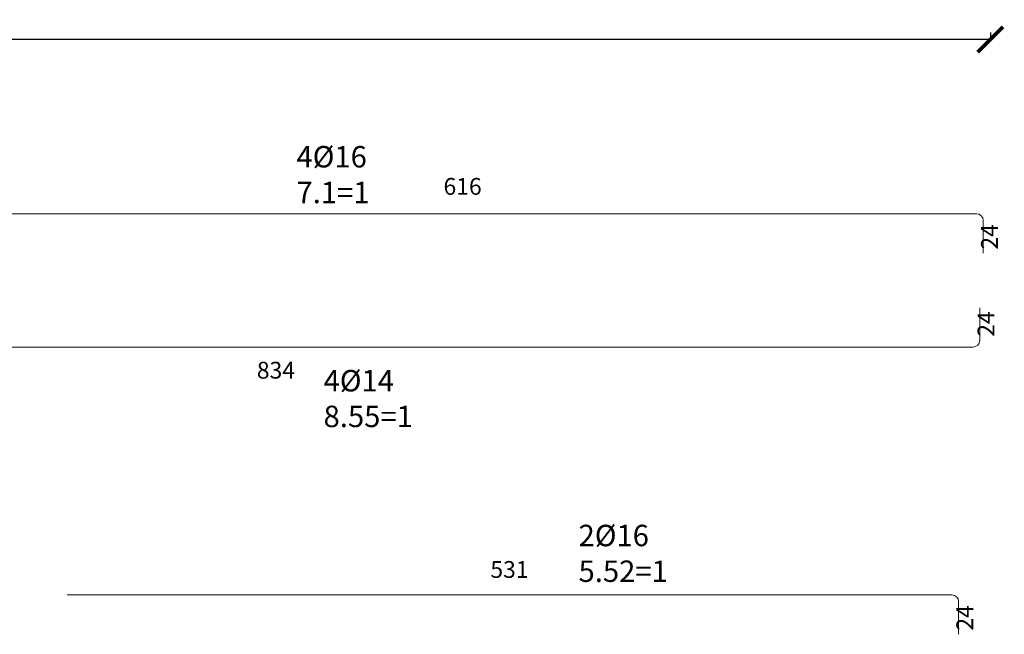
# Model space of a CAD drawing. Units: metres. Extents: x -635294 to 227567, y -626986 to 131781.
# Drawn here: x -47252 to -37489, y -193732 to -187637 of the extents above; entities that cross this region are included whole.
import ezdxf

# ---------------------------------------------------------------- set-up
doc = ezdxf.new("R2010")
doc.units = ezdxf.units.M
for name, color, linetype in [('Building. Level 1 (+3.00m)', 7, 'Continuous'), ('Building. Reinforcement drawing 13. Visual elements', 7, 'Continuous'), ('Building. Reinforcement drawing 7. Visual elements', 7, 'Continuous'), ('Building. Reinforcement drawing 9. Visual elements', 7, 'Continuous')]:
    doc.layers.add(name, color=color, linetype=linetype)
doc.styles.add('GrDimensions', font='simplex.shx')
doc.styles.get("Standard").update_dxf_attribs({"font": 'times.ttf'})
doc.dimstyles.new('Standard 0.6', dxfattribs={"dimtxt": 300, "dimasz": 250, "dimexe": 0.18, "dimexo": 0.0625, "dimgap": 0.09, "dimtad": 0, "dimdec": 0, "dimlfac": 0.5997, "dimzin": 0, "dimdsep": 46, "dimtxsty": 'Standard', "dimblk": 'ARCHTICK', "dimcen": 0.09, "dimclrd": 254, "dimclre": 254, "dimclrt": 254, "dimadec": 0, "dimazin": 0, "dimtfac": 1, "dimtdec": 0, "dimtofl": 0, "dimtmove": 0, "dimatfit": 3, "dimfxl": 1, "dimtolj": 1, "dimtzin": 0, "dimarcsym": 0})

# ---------------------------------------------------------------- blocks, each defined once
blk = doc.blocks.new('_ArchTick')
at = {"color": 0, "linetype": 'ByBlock', "const_width": 0.15}
blk.add_lwpolyline([(-0.5, -0.5), (0.5, 0.5)], dxfattribs=at)
blk = doc.blocks.new('*D372')
at = {"layer": 'Building. Level 1 (+3.00m)', "color": 254, "lineweight": -2, "transparency": 16777216}
for p, q in [((-59126.8, -187765.7), (-59126.8, -187834.1)), ((-59126.8, -187833.9), (-48976.9, -187833.9)), ((-37626.8, -187833.9), (-47776.7, -187833.9)), ((-37626.8, -187765.7), (-37626.8, -187834.1))]:
    blk.add_line(p, q, dxfattribs=at)
at = {"layer": 'Defpoints', "color": 0, "transparency": 16777216}
for p in [(-59126.8, -187765.6), (-37626.8, -187765.6), (-37626.8, -187833.9)]:
    blk.add_point(p, dxfattribs=at)
at = {"layer": 'Building. Level 1 (+3.00m)', "color": 254, "lineweight": -2, "transparency": 16777216, "xscale": 250, "yscale": 250, "zscale": 250, "rotation": 180}
blk.add_blockref('_ArchTick', (-59126.8, -187833.9), dxfattribs=at)
at = {"layer": 'Building. Level 1 (+3.00m)', "color": 254, "lineweight": -2, "transparency": 16777216, "xscale": 250, "yscale": 250, "zscale": 250}
blk.add_blockref('_ArchTick', (-37626.8, -187833.9), dxfattribs=at)
at = {"layer": 'Building. Level 1 (+3.00m)', "color": 254, "transparency": 16777216, "insert": (-48376.8, -187833.9), "char_height": 300, "attachment_point": 5}
blk.add_mtext('\\A1;12900', dxfattribs=at)

msp = doc.modelspace()

# ---------------------------------------------------------------- linework, layer by layer
at = {"layer": 'Building. Reinforcement drawing 13. Visual elements', "color": 251, "linetype": 'Continuous', "lineweight": 0, "true_color": 0x636466}
for p, q in [((-49210.094, -189561.97), (-37764.261, -189561.97)), ((-37697.594, -189628.636), (-37697.594, -189953.636)), ((-37732.54, -190818.023), (-37732.54, -190493.023)), ((-51622.594, -190884.689), (-37799.207, -190884.689)), ((-46781.814, -193340.444), (-38008.835, -193340.444)), ((-37942.169, -193407.11), (-37942.169, -193732.11))]:
    msp.add_line(p, q, dxfattribs=at)
at = {"layer": 'Building. Reinforcement drawing 13. Visual elements', "color": 251, "linetype": 'Continuous', "lineweight": 0, "true_color": 0x636466, "extrusion": (0, 0, -1)}
for centre in [(37764.261, -189628.636), (38008.835, -193407.11)]:
    msp.add_arc(centre, 66.667, 90, 180, dxfattribs=at)
at = {"layer": 'Building. Reinforcement drawing 13. Visual elements', "color": 251, "linetype": 'Continuous', "lineweight": 0, "true_color": 0x636466}
msp.add_arc((-37799.207, -190818.023), 66.667, 270, 0, dxfattribs=at)

# ---------------------------------------------------------------- texts
at = {"layer": 'Building. Reinforcement drawing 7. Visual elements', "color": 251, "true_color": 0x636466, "char_height": 212.5, "attachment_point": 1}
for s, insert in [('{\\Fsimplex|c178;4%%C16\\P7.1=1}', (-44507.372, -188889.901)), ('{\\Fsimplex|c178;4%%C14\\P8.55=1}', (-44238.443, -191110.78)), ('{\\Fsimplex|c178;2%%C16\\P5.52=1}', (-41710.176, -192646.053))]:
    msp.add_mtext(s, dxfattribs=dict(at, insert=insert))
at = {"layer": 'Building. Reinforcement drawing 9. Visual elements', "color": 251, "true_color": 0x636466, "char_height": 166.6667, "attachment_point": 5, "style": 'GrDimensions'}
for s, insert in [('616', (-42860.094, -189311.97)), ('834', (-44710.901, -191134.689)), ('531', (-42395.325, -193110.804))]:
    msp.add_mtext(s, dxfattribs=dict(at, insert=insert))
at = {"layer": 'Building. Reinforcement drawing 9. Visual elements', "color": 251, "true_color": 0x636466, "char_height": 166.6667, "attachment_point": 5, "rotation": 90, "style": 'GrDimensions'}
for insert in [(-37614.261, -189791.136), (-37649.207, -190655.523), (-37858.835, -193569.61)]:
    msp.add_mtext('24', dxfattribs=dict(at, insert=insert))

# ---------------------------------------------------------------- dimensions: what is measured, and where the dimension line sits
at = {"layer": 'Building. Level 1 (+3.00m)'}
dim = msp.add_linear_dim(base=(-37626.761, -187833.903), p1=(-59126.761, -187765.631), p2=(-37626.761, -187765.631), text='12900', dimstyle='Standard 0.6', override={"dimscale": 1}, dxfattribs=at)
dim.commit()
dim.dimension.update_dxf_attribs({"geometry": '*D372', "text_midpoint": (-48376.761, -187833.903)})

doc.saveas('drawing.dxf')
